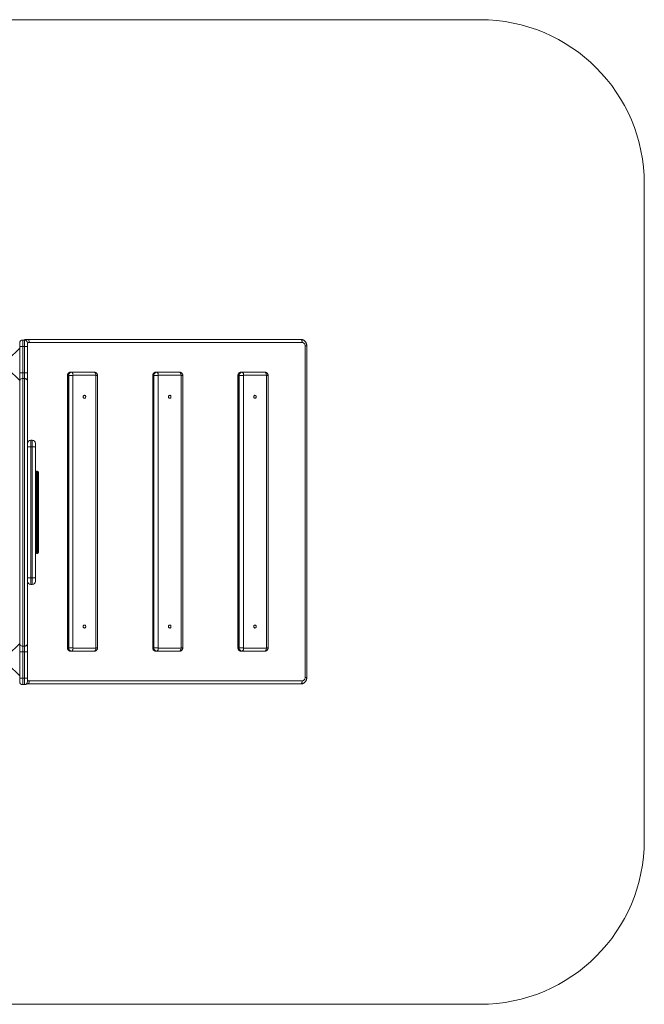
# Model space of a CAD drawing. Units: millimetres. Extents: x -3475 to 3025, y -1125 to 1875.
# Drawn here: x 1122 to 3025, y -1125 to 1875 of the extents above; entities that cross this region are included whole.
import ezdxf

# ---------------------------------------------------------------- set-up
doc = ezdxf.new("R2010")
doc.units = ezdxf.units.MM

msp = doc.modelspace()

# ---------------------------------------------------------------- linework, layer by layer
at = {"color": 7, "linetype": 'Continuous', "lineweight": 15}
for p, q in [((-2975.2, 1875), (2524.8, 1875)), ((3024.8, 1375), (3024.8, -625)), ((1144.1, 901), (1978, 901)), ((1122, 874.6), (1087.2, 839.8)), ((1122, -141.5), (1122, 889.5)), ((1146, 879), (1122, 879)), ((1131.5, 899), (1131.5, -151)), ((1136.5, 899), (1131.5, 899)), ((1136.5, -151), (1136.5, 899)), ((1146, -141.5), (1146, 889.5)), ((1982.7, 891.5), (1151.3, 891.5)), ((1991.8, -129), (1991.8, 881)), ((1996.5, 881), (1991.8, 881)), ((1996.5, -129), (1996.5, 881)), ((1087.2, 810.2), (1122, 775.4)), ((1146, 799), (1122, 799)), ((1136.5, 781.8), (1131.5, 781.8)), ((1267.4, 791), (1267.4, -39)), ((1284.1, 791), (1267.4, 791)), ((1268.7, 791), (1268.7, -39)), ((1271.2, -39), (1271.2, 791)), ((1277.3, 801), (1349.1, 801)), ((1284.1, 791), (1284.1, -39)), ((1353.8, 791.5), (1284.6, 791.5)), ((1354.3, -39), (1354.3, 791)), ((1359, 791), (1354.3, 791)), ((1359, -39), (1359, 791)), ((1527.2, 791), (1527.2, -39)), ((1543.9, 791), (1527.2, 791)), ((1528.5, 791), (1528.5, -39)), ((1531, -39), (1531, 791)), ((1537.1, 801), (1608.9, 801)), ((1543.9, 791), (1543.9, -39)), ((1613.7, 791.5), (1544.4, 791.5)), ((1614.1, -39), (1614.1, 791)), ((1618.8, 791), (1614.1, 791)), ((1618.8, -39), (1618.8, 791)), ((1787, 791), (1787, -39)), ((1803.7, 791), (1787, 791)), ((1788.3, 791), (1788.3, -39)), ((1790.8, -39), (1790.8, 791)), ((1796.9, 801), (1868.7, 801)), ((1803.7, 791), (1803.7, -39)), ((1873.5, 791.5), (1804.2, 791.5)), ((1873.9, -39), (1873.9, 791)), ((1878.6, 791), (1873.9, 791)), ((1878.6, -39), (1878.6, 791)), ((1146, 573.6), (1170, 573.6)), ((1155.5, 594), (1155.5, 154)), ((1155.5, 594), (1160.5, 594)), ((1160.5, 154), (1160.5, 594)), ((1170, 584.5), (1170, 163.5)), ((1175.8, 499), (1173.2, 499)), ((1173.2, 499), (1173.2, 249)), ((1175.8, 249), (1175.8, 499)), ((1179, 495.8), (1179, 252.2)), ((1173.2, 249), (1175.8, 249)), ((1146, 174.4), (1170, 174.4)), ((1155.5, 154), (1160.5, 154)), ((1122, -25.4), (1087.2, -60.2)), ((1146, -51), (1122, -51)), ((1136.5, -33.8), (1131.5, -33.8)), ((1284.1, -39), (1267.4, -39)), ((1349.1, -49), (1277.3, -49)), ((1284.6, -39.5), (1353.8, -39.5)), ((1359, -39), (1354.3, -39)), ((1543.9, -39), (1527.2, -39)), ((1608.9, -49), (1537.1, -49)), ((1544.4, -39.5), (1613.7, -39.5)), ((1618.8, -39), (1614.1, -39)), ((1803.7, -39), (1787, -39)), ((1868.7, -49), (1796.9, -49)), ((1804.2, -39.5), (1873.5, -39.5)), ((1878.6, -39), (1873.9, -39)), ((1087.2, -89.8), (1122, -124.6)), ((1146, -131), (1122, -131)), ((1142.4, -148.9), (1144.1, -149)), ((1978, -149), (1144.1, -149)), ((1151.3, -139.5), (1982.7, -139.5)), ((1996.5, -129), (1991.8, -129)), ((1136.5, -151), (1131.5, -151)), ((2524.8, -1125), (-2975.2, -1125))]:
    msp.add_line(p, q, dxfattribs=at)
at = {"color": 7, "linetype": 'Continuous', "lineweight": 15, "flags": 128}
for points in [[(1151.3, 891.5), (1151.2, 893.4), (1151, 895.1), (1150.5, 896.8), (1149.9, 898.2), (1149.2, 899.4), (1148.4, 900.3), (1147.5, 900.8), (1146.6, 901)], [(1982.7, 891.5), (1982.6, 893.4), (1982.3, 895.1), (1981.9, 896.8), (1981.3, 898.2), (1980.6, 899.4), (1979.8, 900.3), (1978.9, 900.8), (1978, 901)], [(1991.8, 881), (1991.6, 883), (1991.1, 885), (1990.3, 886.8), (1989.1, 888.4), (1987.8, 889.7), (1986.2, 890.7), (1984.5, 891.3), (1982.7, 891.5)], [(1131.5, 781.8), (1129.6, 781.6), (1127.9, 781.1), (1126.2, 780.4), (1124.8, 779.4), (1123.6, 778.1), (1122.7, 776.7), (1122.2, 775.2), (1122, 773.6)], [(1146, 773.6), (1145.8, 775.2), (1145.3, 776.7), (1144.4, 778.1), (1143.2, 779.4), (1141.8, 780.4), (1140.1, 781.1), (1138.4, 781.6), (1136.5, 781.8)], [(1277.3, 801), (1275.6, 800.8), (1274, 800.2), (1272.5, 799.3), (1271.2, 798.1), (1270.1, 796.6), (1269.3, 794.8), (1268.8, 793), (1268.7, 791)], [(1271.2, 791), (1271.3, 793), (1271.8, 794.8), (1272.6, 796.6), (1273.7, 798.1), (1275, 799.3), (1276.5, 800.2), (1278.1, 800.8), (1279.8, 801)], [(1284.6, 791.5), (1284.5, 793.4), (1284.2, 795.1), (1283.8, 796.8), (1283.2, 798.2), (1282.5, 799.4), (1281.6, 800.3), (1280.7, 800.8), (1279.8, 801)], [(1353.8, 791.5), (1353.8, 793.4), (1353.5, 795.1), (1353, 796.8), (1352.5, 798.2), (1351.7, 799.4), (1350.9, 800.3), (1350, 800.8), (1349.1, 801)], [(1537.1, 801), (1535.4, 800.8), (1533.8, 800.2), (1532.3, 799.3), (1531, 798.1), (1529.9, 796.6), (1529.1, 794.8), (1528.6, 793), (1528.5, 791)], [(1531, 791), (1531.1, 793), (1531.6, 794.8), (1532.4, 796.6), (1533.5, 798.1), (1534.8, 799.3), (1536.3, 800.2), (1537.9, 800.8), (1539.6, 801)], [(1544.4, 791.5), (1544.3, 793.4), (1544, 795.1), (1543.6, 796.8), (1543, 798.2), (1542.3, 799.4), (1541.4, 800.3), (1540.5, 800.8), (1539.6, 801)], [(1613.7, 791.5), (1613.6, 793.4), (1613.3, 795.1), (1612.9, 796.8), (1612.3, 798.2), (1611.5, 799.4), (1610.7, 800.3), (1609.8, 800.8), (1608.9, 801)], [(1796.9, 801), (1795.2, 800.8), (1793.6, 800.2), (1792.1, 799.3), (1790.8, 798.1), (1789.7, 796.6), (1788.9, 794.8), (1788.4, 793), (1788.3, 791)], [(1790.8, 791), (1790.9, 793), (1791.4, 794.8), (1792.2, 796.6), (1793.3, 798.1), (1794.6, 799.3), (1796.1, 800.2), (1797.7, 800.8), (1799.4, 801)], [(1804.2, 791.5), (1804.1, 793.4), (1803.8, 795.1), (1803.4, 796.8), (1802.8, 798.2), (1802.1, 799.4), (1801.2, 800.3), (1800.4, 800.8), (1799.4, 801)], [(1873.5, 791.5), (1873.4, 793.4), (1873.1, 795.1), (1872.7, 796.8), (1872.1, 798.2), (1871.4, 799.4), (1870.5, 800.3), (1869.6, 800.8), (1868.7, 801)], [(1319.2, 730.5), (1318.1, 730.3), (1317.1, 729.8), (1316.3, 728.9), (1315.7, 727.9), (1315.3, 726.6), (1315.3, 725.4), (1315.7, 724.1), (1316.3, 723.1), (1317.1, 722.2), (1318.1, 721.7), (1319.2, 721.5), (1320.3, 721.7), (1321.3, 722.2), (1322.2, 723.1), (1322.8, 724.1), (1323.1, 725.4), (1323.1, 726.6), (1322.8, 727.9), (1322.2, 728.9), (1321.3, 729.8), (1320.3, 730.3), (1319.2, 730.5)], [(1579, 730.5), (1577.9, 730.3), (1576.9, 729.8), (1576.1, 728.9), (1575.5, 727.9), (1575.2, 726.6), (1575.2, 725.4), (1575.5, 724.1), (1576.1, 723.1), (1576.9, 722.2), (1577.9, 721.7), (1579, 721.5), (1580.1, 721.7), (1581.1, 722.2), (1582, 723.1), (1582.6, 724.1), (1582.9, 725.4), (1582.9, 726.6), (1582.6, 727.9), (1582, 728.9), (1581.1, 729.8), (1580.1, 730.3), (1579, 730.5)], [(1838.8, 730.5), (1837.7, 730.3), (1836.7, 729.8), (1835.9, 728.9), (1835.3, 727.9), (1835, 726.6), (1835, 725.4), (1835.3, 724.1), (1835.9, 723.1), (1836.7, 722.2), (1837.7, 721.7), (1838.8, 721.5), (1839.9, 721.7), (1840.9, 722.2), (1841.8, 723.1), (1842.4, 724.1), (1842.7, 725.4), (1842.7, 726.6), (1842.4, 727.9), (1841.8, 728.9), (1840.9, 729.8), (1839.9, 730.3), (1838.8, 730.5)], [(1319.2, 30.5), (1318.1, 30.3), (1317.1, 29.8), (1316.3, 28.9), (1315.7, 27.9), (1315.3, 26.6), (1315.3, 25.4), (1315.7, 24.1), (1316.3, 23.1), (1317.1, 22.2), (1318.1, 21.7), (1319.2, 21.5), (1320.3, 21.7), (1321.3, 22.2), (1322.2, 23.1), (1322.8, 24.1), (1323.1, 25.4), (1323.1, 26.6), (1322.8, 27.9), (1322.2, 28.9), (1321.3, 29.8), (1320.3, 30.3), (1319.2, 30.5)], [(1579, 30.5), (1577.9, 30.3), (1576.9, 29.8), (1576.1, 28.9), (1575.5, 27.9), (1575.2, 26.6), (1575.2, 25.4), (1575.5, 24.1), (1576.1, 23.1), (1576.9, 22.2), (1577.9, 21.7), (1579, 21.5), (1580.1, 21.7), (1581.1, 22.2), (1582, 23.1), (1582.6, 24.1), (1582.9, 25.4), (1582.9, 26.6), (1582.6, 27.9), (1582, 28.9), (1581.1, 29.8), (1580.1, 30.3), (1579, 30.5)], [(1838.8, 30.5), (1837.7, 30.3), (1836.7, 29.8), (1835.9, 28.9), (1835.3, 27.9), (1835, 26.6), (1835, 25.4), (1835.3, 24.1), (1835.9, 23.1), (1836.7, 22.2), (1837.7, 21.7), (1838.8, 21.5), (1839.9, 21.7), (1840.9, 22.2), (1841.8, 23.1), (1842.4, 24.1), (1842.7, 25.4), (1842.7, 26.6), (1842.4, 27.9), (1841.8, 28.9), (1840.9, 29.8), (1839.9, 30.3), (1838.8, 30.5)], [(1131.5, -33.8), (1129.6, -33.6), (1127.9, -33.1), (1126.2, -32.4), (1124.8, -31.4), (1123.6, -30.1), (1122.7, -28.7), (1122.2, -27.2), (1122, -25.6)], [(1146, -25.6), (1145.8, -27.2), (1145.3, -28.7), (1144.4, -30.1), (1143.2, -31.4), (1141.8, -32.4), (1140.1, -33.1), (1138.4, -33.6), (1136.5, -33.8)], [(1268.7, -39), (1268.8, -41), (1269.3, -42.8), (1270.1, -44.6), (1271.2, -46.1), (1272.5, -47.3), (1274, -48.2), (1275.6, -48.8), (1277.3, -49)], [(1279.8, -49), (1278.1, -48.8), (1276.5, -48.2), (1275, -47.3), (1273.7, -46.1), (1272.6, -44.6), (1271.8, -42.8), (1271.3, -41), (1271.2, -39)], [(1279.8, -49), (1280.7, -48.8), (1281.6, -48.3), (1282.5, -47.4), (1283.2, -46.2), (1283.8, -44.8), (1284.2, -43.1), (1284.5, -41.4), (1284.6, -39.5)], [(1349.1, -49), (1350, -48.8), (1350.9, -48.3), (1351.7, -47.4), (1352.5, -46.2), (1353, -44.8), (1353.5, -43.1), (1353.8, -41.4), (1353.8, -39.5)], [(1528.5, -39), (1528.6, -41), (1529.1, -42.8), (1529.9, -44.6), (1531, -46.1), (1532.3, -47.3), (1533.8, -48.2), (1535.4, -48.8), (1537.1, -49)], [(1539.6, -49), (1537.9, -48.8), (1536.3, -48.2), (1534.8, -47.3), (1533.5, -46.1), (1532.4, -44.6), (1531.6, -42.8), (1531.1, -41), (1531, -39)], [(1539.6, -49), (1540.5, -48.8), (1541.4, -48.3), (1542.3, -47.4), (1543, -46.2), (1543.6, -44.8), (1544, -43.1), (1544.3, -41.4), (1544.4, -39.5)], [(1608.9, -49), (1609.8, -48.8), (1610.7, -48.3), (1611.5, -47.4), (1612.3, -46.2), (1612.9, -44.8), (1613.3, -43.1), (1613.6, -41.4), (1613.7, -39.5)], [(1788.3, -39), (1788.4, -41), (1788.9, -42.8), (1789.7, -44.6), (1790.8, -46.1), (1792.1, -47.3), (1793.6, -48.2), (1795.2, -48.8), (1796.9, -49)], [(1799.4, -49), (1797.7, -48.8), (1796.1, -48.2), (1794.6, -47.3), (1793.3, -46.1), (1792.2, -44.6), (1791.4, -42.8), (1790.9, -41), (1790.8, -39)], [(1799.4, -49), (1800.4, -48.8), (1801.2, -48.3), (1802.1, -47.4), (1802.8, -46.2), (1803.4, -44.8), (1803.8, -43.1), (1804.1, -41.4), (1804.2, -39.5)], [(1868.7, -49), (1869.6, -48.8), (1870.5, -48.3), (1871.4, -47.4), (1872.1, -46.2), (1872.7, -44.8), (1873.1, -43.1), (1873.4, -41.4), (1873.5, -39.5)], [(1146.6, -149), (1144.1, -148.8), (1142.9, -148.5)], [(1146.6, -149), (1147.5, -148.8), (1148.4, -148.3), (1149.2, -147.4), (1149.9, -146.2), (1150.5, -144.8), (1151, -143.1), (1151.2, -141.4), (1151.3, -139.5)], [(1978, -149), (1978.9, -148.8), (1979.8, -148.3), (1980.6, -147.4), (1981.3, -146.2), (1981.9, -144.8), (1982.3, -143.1), (1982.6, -141.4), (1982.7, -139.5)], [(1982.7, -139.5), (1984.5, -139.3), (1986.2, -138.7), (1987.8, -137.7), (1989.1, -136.4), (1990.3, -134.8), (1991.1, -133), (1991.6, -131), (1991.8, -129)]]:
    msp.add_lwpolyline(points, dxfattribs=at)
at = {"color": 7, "linetype": 'Continuous', "lineweight": 15}
for centre, radius, start, end in [((2524.8, 1375), 500, 0, 90), ((1144.1, 885.5), 15.5, 90.2584, 119.4162), ((1146.6, 885.4), 15.6, 90.2814, 121.1161), ((1131.5, 889.5), 9.5, 90, 180), ((1136.5, 889.5), 9.5, 0, 90), ((1151.4, 883.1), 8.37, 90.6372, 130.2813), ((1284.6, 791), 0.47, 94.4019, 183.8113), ((1353.8, 791), 0.47, 356.1887, 85.5981), ((1544.4, 791), 0.47, 94.4019, 183.8113), ((1613.6, 791), 0.47, 356.1887, 85.5981), ((1804.2, 791), 0.47, 94.4019, 183.8113), ((1873.4, 791), 0.47, 356.1887, 85.5981), ((1155.5, 584.5), 9.5, 90, 180), ((1160.5, 584.5), 9.5, 0, 90), ((1173.2, 495.8), 3.2, 90, 180), ((1175.8, 495.8), 3.2, 0, 90), ((1173.2, 252.2), 3.2, 180, 270), ((1175.8, 252.2), 3.2, 270, 0), ((1155.5, 163.5), 9.5, 180, 270), ((1160.5, 163.5), 9.5, 270, 0), ((1284.6, -39), 0.47, 176.1887, 265.5981), ((1353.8, -39), 0.47, 274.4019, 3.8113), ((1544.4, -39), 0.47, 176.1887, 265.5981), ((1613.6, -39), 0.47, 274.4019, 3.8113), ((1804.2, -39), 0.47, 176.1887, 265.5981), ((1873.4, -39), 0.47, 274.4019, 3.8113), ((1131.5, -141.5), 9.5, 180, 270), ((1136.5, -141.5), 9.5, 270, 0), ((1151.4, -131.1), 8.37, 229.7188, 269.3628), ((2524.8, -625), 500, 270, 0)]:
    msp.add_arc(centre, radius, start, end, dxfattribs=at)
for points, knots in [([(1144.1, 901), (1143.5, 901), (1142.1, 900.9), (1139.9, 900.5), (1137.8, 899.9), (1136.6, 899.3), (1136, 899)], [0, 0, 0, 0, 0.217441, 0.496174, 0.774409, 1, 1, 1, 1]), ([(1996.5, 881), (1996.5, 881.6), (1996.5, 883), (1996.2, 885.2), (1995.5, 887.7), (1994.6, 890.1), (1993.4, 892.3), (1991.9, 894.3), (1990.2, 896.2), (1988.3, 897.7), (1986.2, 899), (1984, 900), (1981.7, 900.7), (1979.6, 901), (1978.4, 901), (1978, 901)], [0, 0, 0, 0, 0.055171, 0.137909, 0.22086, 0.303891, 0.38688, 0.469674, 0.552108, 0.634025, 0.715302, 0.795876, 0.875747, 0.954982, 1, 1, 1, 1]), ([(1277.3, 801), (1276.7, 801), (1275.6, 800.9), (1273.9, 800.4), (1272.4, 799.7), (1270.9, 798.7), (1269.7, 797.5), (1268.7, 796.2), (1268, 794.6), (1267.5, 793), (1267.4, 791.7), (1267.4, 791.1), (1267.4, 791)], [0, 0, 0, 0, 0.109043, 0.220418, 0.330403, 0.439371, 0.547779, 0.656153, 0.765072, 0.875127, 0.983251, 1, 1, 1, 1]), ([(1359, 791), (1359, 791.6), (1358.9, 792.7), (1358.5, 794.5), (1357.7, 796.1), (1356.6, 797.6), (1355.3, 798.8), (1353.8, 799.9), (1352.1, 800.6), (1350.5, 800.9), (1349.5, 801), (1349.1, 801)], [0, 0, 0, 0, 0.107487, 0.223506, 0.341387, 0.460439, 0.567606, 0.686124, 0.803792, 0.919833, 1, 1, 1, 1]), ([(1537.1, 801), (1536.6, 801), (1535.4, 800.9), (1533.7, 800.4), (1532.2, 799.7), (1530.8, 798.7), (1529.5, 797.5), (1528.6, 796.2), (1527.8, 794.6), (1527.3, 793), (1527.2, 791.7), (1527.2, 791.1), (1527.2, 791)], [0, 0, 0, 0, 0.109043, 0.220418, 0.330403, 0.439371, 0.547779, 0.656153, 0.765072, 0.875127, 0.983251, 1, 1, 1, 1]), ([(1618.8, 791), (1618.8, 791.6), (1618.8, 792.7), (1618.3, 794.5), (1617.5, 796.1), (1616.4, 797.6), (1615.1, 798.8), (1613.6, 799.9), (1612, 800.6), (1610.3, 800.9), (1609.3, 801), (1608.9, 801)], [0, 0, 0, 0, 0.107487, 0.223506, 0.341387, 0.460439, 0.567606, 0.686124, 0.803792, 0.919833, 1, 1, 1, 1]), ([(1796.9, 801), (1796.4, 801), (1795.2, 800.9), (1793.5, 800.4), (1792, 799.7), (1790.6, 798.7), (1789.4, 797.5), (1788.4, 796.2), (1787.6, 794.6), (1787.1, 793), (1787, 791.7), (1787, 791.1), (1787, 791)], [0, 0, 0, 0, 0.109043, 0.220418, 0.330403, 0.439371, 0.547779, 0.656153, 0.765072, 0.875127, 0.983251, 1, 1, 1, 1]), ([(1878.6, 791), (1878.6, 791.6), (1878.6, 792.7), (1878.1, 794.5), (1877.3, 796.1), (1876.2, 797.6), (1875, 798.8), (1873.5, 799.9), (1871.8, 800.6), (1870.2, 800.9), (1869.1, 801), (1868.7, 801)], [0, 0, 0, 0, 0.107487, 0.223506, 0.341387, 0.460439, 0.567606, 0.686124, 0.803792, 0.919833, 1, 1, 1, 1]), ([(1267.4, -39), (1267.4, -39.6), (1267.5, -40.7), (1267.9, -42.5), (1268.7, -44.1), (1269.8, -45.6), (1271.1, -46.8), (1272.6, -47.9), (1274.3, -48.6), (1275.9, -48.9), (1276.9, -49), (1277.3, -49)], [0, 0, 0, 0, 0.107487, 0.223506, 0.341387, 0.460439, 0.567606, 0.686124, 0.803792, 0.919833, 1, 1, 1, 1]), ([(1349.1, -49), (1349.7, -49), (1350.8, -48.9), (1352.5, -48.4), (1354.1, -47.7), (1355.5, -46.7), (1356.7, -45.5), (1357.7, -44.2), (1358.4, -42.6), (1358.9, -41), (1359, -39.7), (1359, -39.1), (1359, -39)], [0, 0, 0, 0, 0.109043, 0.220418, 0.330403, 0.439371, 0.547779, 0.656153, 0.765072, 0.875127, 0.983251, 1, 1, 1, 1]), ([(1527.2, -39), (1527.2, -39.6), (1527.3, -40.7), (1527.7, -42.5), (1528.5, -44.1), (1529.6, -45.6), (1530.9, -46.8), (1532.4, -47.9), (1534.1, -48.6), (1535.7, -48.9), (1536.7, -49), (1537.1, -49)], [0, 0, 0, 0, 0.107487, 0.223506, 0.341387, 0.460439, 0.567606, 0.686124, 0.803792, 0.919833, 1, 1, 1, 1]), ([(1608.9, -49), (1609.5, -49), (1610.6, -48.9), (1612.3, -48.4), (1613.9, -47.7), (1615.3, -46.7), (1616.5, -45.5), (1617.5, -44.2), (1618.2, -42.6), (1618.7, -41), (1618.8, -39.7), (1618.8, -39.1), (1618.8, -39)], [0, 0, 0, 0, 0.109043, 0.220418, 0.330403, 0.439371, 0.547779, 0.656153, 0.765072, 0.875127, 0.983251, 1, 1, 1, 1]), ([(1787, -39), (1787, -39.6), (1787.1, -40.7), (1787.6, -42.5), (1788.3, -44.1), (1789.4, -45.6), (1790.7, -46.8), (1792.2, -47.9), (1793.9, -48.6), (1795.5, -48.9), (1796.5, -49), (1796.9, -49)], [0, 0, 0, 0, 0.107487, 0.223506, 0.341387, 0.460439, 0.567606, 0.686124, 0.803792, 0.919833, 1, 1, 1, 1]), ([(1868.7, -49), (1869.3, -49), (1870.4, -48.9), (1872.1, -48.4), (1873.7, -47.7), (1875.1, -46.7), (1876.3, -45.5), (1877.3, -44.2), (1878, -42.6), (1878.5, -41), (1878.6, -39.7), (1878.6, -39.1), (1878.6, -39)], [0, 0, 0, 0, 0.109043, 0.220418, 0.330403, 0.439371, 0.547779, 0.656153, 0.765072, 0.875127, 0.983251, 1, 1, 1, 1]), ([(1142.3, -148.9), (1142.4, -148.9), (1143, -149), (1143.6, -149), (1144.1, -149)], [0, 0, 0, 0, 0.261245, 1, 1, 1, 1]), ([(1978, -149), (1978.6, -149), (1979.9, -148.9), (1982.1, -148.6), (1984.3, -147.9), (1986.5, -146.9), (1988.4, -145.6), (1990.3, -144.1), (1991.9, -142.3), (1993.3, -140.3), (1994.5, -138.2), (1995.5, -135.9), (1996.1, -133.4), (1996.5, -131.1), (1996.5, -129.6), (1996.5, -129)], [0, 0, 0, 0, 0.06105, 0.139308, 0.217427, 0.295591, 0.373988, 0.452776, 0.532073, 0.611947, 0.692414, 0.773447, 0.854992, 0.936979, 1, 1, 1, 1])]:
    msp.add_open_spline(points, degree=3, knots=knots, dxfattribs=at)

doc.saveas('drawing.dxf')
